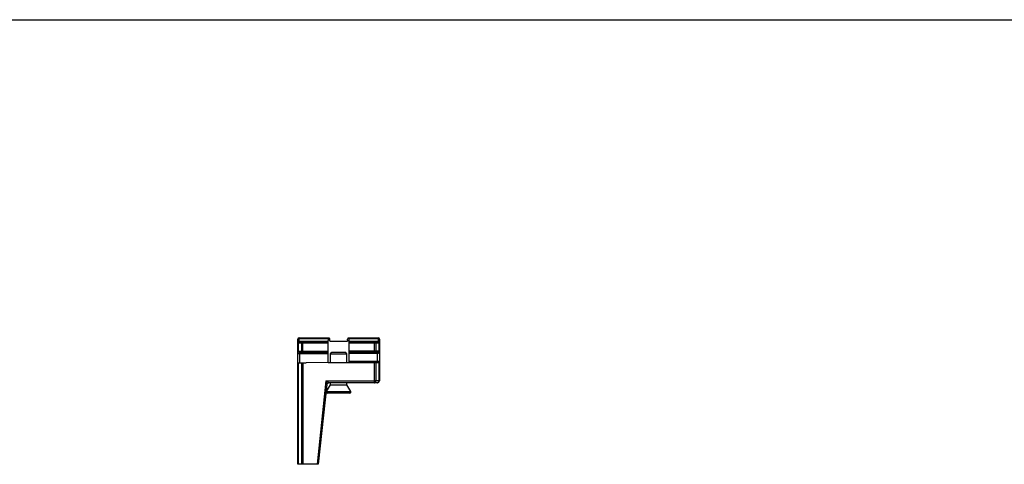
# Model space of a CAD drawing. Units: millimetres. Extents: x 1718 to 2559, y -727 to -133.
# Drawn here: x 2032 to 2153, y -187 to -133 of the extents above; entities that cross this region are included whole.
import ezdxf

# ---------------------------------------------------------------- set-up
doc = ezdxf.new("R2010")
doc.units = ezdxf.units.MM
doc.header["$LTSCALE"] = 23.1
doc.layers.get('0').update_dxf_attribs({"linetype": 'CONTINUOUS'})

msp = doc.modelspace()

# ---------------------------------------------------------------- linework, layer by layer
msp.add_line((1718.21, -132.63), (2559.21, -132.63))
at = {"color": 7}
for p, q in [((2066.39, -187.19), (2066.39, -171.84)), ((2066.54, -171.69), (2070.21, -171.69)), ((2070.09, -172.19), (2066.54, -172.19)), ((2070.09, -174.69), (2070.09, -171.99)), ((2070.3, -171.97), (2070.3, -171.84)), ((2072.38, -172.12), (2070.41, -172.12)), ((2072.49, -171.97), (2072.49, -171.84)), ((2072.57, -171.69), (2076.24, -171.69)), ((2072.69, -174.69), (2072.69, -171.99)), ((2076.24, -172.19), (2072.69, -172.19)), ((2076.39, -171.84), (2076.39, -176.94)), ((2066.54, -173.44), (2070.09, -173.44)), ((2070.39, -173.62), (2070.57, -173.44)), ((2070.39, -174.69), (2070.39, -173.62)), ((2070.39, -173.62), (2072.39, -173.62)), ((2070.57, -173.44), (2072.22, -173.44)), ((2072.39, -173.62), (2072.22, -173.44)), ((2072.39, -174.69), (2072.39, -173.62)), ((2076.24, -173.44), (2072.69, -173.44)), ((2066.39, -174.74), (2067.39, -174.74)), ((2070.09, -174.69), (2067.39, -174.74)), ((2070.09, -174.69), (2076.39, -174.69)), ((2069.92, -177.41), (2068.89, -187.19)), ((2069.91, -178.27), (2070.39, -177.44)), ((2076.14, -177.19), (2070.17, -177.19)), ((2070.39, -177.44), (2070.39, -177.19)), ((2070.39, -177.44), (2072.39, -177.44)), ((2072.39, -177.44), (2072.39, -177.19)), ((2072.88, -178.27), (2072.39, -177.44)), ((2070.01, -178.44), (2072.77, -178.44)), ((2068.89, -187.19), (2066.39, -187.19))]:
    msp.add_line(p, q, dxfattribs=at)
at = {"color": 9}
for p, q in [((2070.09, -172.34), (2066.39, -172.34)), ((2066.47, -173.29), (2066.47, -172.34)), ((2066.54, -172.19), (2066.54, -171.69)), ((2066.54, -171.74), (2070.12, -171.74)), ((2070.09, -172.12), (2066.54, -172.12)), ((2066.82, -172.34), (2066.82, -173.29)), ((2067, -173.44), (2067, -172.19)), ((2072.67, -171.74), (2076.24, -171.74)), ((2076.24, -172.12), (2072.69, -172.12)), ((2076.39, -172.34), (2072.69, -172.34)), ((2075.79, -173.44), (2075.79, -172.19)), ((2075.97, -173.29), (2075.97, -172.34)), ((2076.24, -171.69), (2076.24, -172.19)), ((2076.32, -172.34), (2076.32, -173.29)), ((2066.39, -173.29), (2070.09, -173.29)), ((2066.39, -173.59), (2070.09, -173.59)), ((2066.54, -173.44), (2066.54, -173.44)), ((2066.64, -174.74), (2066.64, -173.59)), ((2076.39, -173.29), (2072.69, -173.29)), ((2076.2, -173.59), (2072.69, -173.59)), ((2076.14, -174.69), (2076.14, -173.44)), ((2066.47, -187.19), (2066.47, -174.74)), ((2066.82, -174.74), (2066.82, -187.19)), ((2067, -174.74), (2067, -187.19)), ((2072.69, -174.54), (2076.39, -174.54)), ((2075.79, -177.19), (2075.79, -174.69)), ((2075.97, -176.94), (2075.97, -174.69)), ((2076.32, -174.69), (2076.32, -176.94)), ((2069.82, -176.94), (2068.74, -187.19)), ((2069.82, -176.94), (2075.79, -176.94)), ((2070.17, -177.19), (2070.17, -177.19)), ((2076.39, -176.94), (2075.79, -176.94)), ((2069.91, -178.27), (2072.88, -178.27))]:
    msp.add_line(p, q, dxfattribs=at)
at = {"color": 7}
for centre, radius, start, end in [((2066.54, -171.84), 0.15, 90, 180), ((2066.54, -172.34), 0.15, 90, 180), ((2076.24, -171.84), 0.15, 0, 90), ((2076.24, -172.34), 0.15, 0, 90), ((2066.54, -173.29), 0.15, 180, 270), ((2076.24, -173.29), 0.15, 270, 0), ((2070.17, -177.44), 0.25, 89.9991, 171.6894), ((2076.14, -176.94), 0.25, 270, 0), ((2070.01, -178.33), 0.118, 149.5345, 270), ((2072.77, -178.33), 0.118, 270, 30.4655)]:
    msp.add_arc(centre, radius, start, end, dxfattribs=at)
at = {"color": 9}
msp.add_arc((2075.99, -173.31), 0.4, 340.2259, 346.4391, dxfattribs=at)
at = {"color": 7}
for start_param, end_param in [(2.943322, 3.141593), (0, 0.19827)]:
    msp.add_ellipse((2071.39, -171.99), major_axis=(1.3, 0), ratio=1, start_param=start_param, end_param=end_param, dxfattribs=at)
at = {"color": 9}
for points, knots in [([(2066.39, -171.84), (2066.39, -171.83), (2066.4, -171.8), (2066.44, -171.76), (2066.49, -171.74), (2066.52, -171.74), (2066.54, -171.74)], [0, 0, 0, 0, 0.209494, 0.444669, 0.712, 1, 1, 1, 1]), ([(2066.39, -172.23), (2066.39, -172.21), (2066.4, -172.18), (2066.44, -172.15), (2066.49, -172.13), (2066.52, -172.12), (2066.54, -172.12)], [0, 0, 0, 0, 0.209493, 0.444666, 0.711995, 1, 1, 1, 1]), ([(2066.47, -172.34), (2066.47, -172.32), (2066.47, -172.29), (2066.49, -172.24), (2066.53, -172.2), (2066.56, -172.19), (2066.57, -172.19)], [0, 0, 0, 0, 0.288005, 0.555334, 0.790507, 1, 1, 1, 1]), ([(2066.82, -172.34), (2066.82, -172.32), (2066.82, -172.29), (2066.85, -172.24), (2066.88, -172.2), (2066.91, -172.19), (2066.93, -172.19)], [0, 0, 0, 0, 0.288005, 0.555334, 0.790507, 1, 1, 1, 1]), ([(2075.97, -172.34), (2075.97, -172.32), (2075.96, -172.29), (2075.94, -172.24), (2075.9, -172.2), (2075.87, -172.19), (2075.86, -172.19)], [0, 0, 0, 0, 0.288005, 0.555334, 0.790507, 1, 1, 1, 1]), ([(2076.32, -172.34), (2076.32, -172.32), (2076.31, -172.29), (2076.29, -172.24), (2076.26, -172.2), (2076.23, -172.19), (2076.21, -172.19)], [0, 0, 0, 0, 0.288005, 0.555334, 0.790507, 1, 1, 1, 1]), ([(2076.24, -171.74), (2076.26, -171.74), (2076.3, -171.74), (2076.35, -171.76), (2076.38, -171.8), (2076.39, -171.83), (2076.39, -171.84)], [0, 0, 0, 0, 0.288005, 0.555334, 0.790507, 1, 1, 1, 1]), ([(2076.39, -172.23), (2076.39, -172.21), (2076.38, -172.18), (2076.35, -172.15), (2076.3, -172.13), (2076.26, -172.12), (2076.24, -172.12)], [0, 0, 0, 0, 0.209493, 0.444666, 0.711995, 1, 1, 1, 1]), ([(2066.47, -173.29), (2066.47, -173.31), (2066.47, -173.35), (2066.49, -173.4), (2066.53, -173.43), (2066.56, -173.44), (2066.57, -173.44)], [0, 0, 0, 0, 0.288005, 0.555334, 0.790507, 1, 1, 1, 1]), ([(2066.55, -173.45), (2066.55, -173.45), (2066.55, -173.45), (2066.54, -173.45), (2066.54, -173.44)], [0, 0, 0, 0, 0.348047, 1, 1, 1, 1]), ([(2066.64, -173.59), (2066.64, -173.58), (2066.63, -173.54), (2066.6, -173.51), (2066.58, -173.47), (2066.56, -173.46), (2066.55, -173.45)], [0, 0, 0, 0, 0.298961, 0.579319, 0.821552, 1, 1, 1, 1]), ([(2066.82, -173.29), (2066.82, -173.31), (2066.82, -173.35), (2066.85, -173.4), (2066.88, -173.43), (2066.91, -173.44), (2066.93, -173.44)], [0, 0, 0, 0, 0.288005, 0.555334, 0.790507, 1, 1, 1, 1]), ([(2075.86, -173.44), (2075.87, -173.44), (2075.9, -173.43), (2075.94, -173.4), (2075.96, -173.35), (2075.97, -173.31), (2075.97, -173.29)], [0, 0, 0, 0, 0.209493, 0.444666, 0.711995, 1, 1, 1, 1]), ([(2076.37, -173.44), (2076.36, -173.46), (2076.35, -173.5), (2076.31, -173.54), (2076.27, -173.57), (2076.24, -173.59), (2076.22, -173.59), (2076.2, -173.59)], [0, 0, 0, 0, 0.237883, 0.480006, 0.730726, 0.862673, 1, 1, 1, 1]), ([(2076.23, -173.45), (2076.23, -173.46), (2076.22, -173.48), (2076.21, -173.51), (2076.21, -173.55), (2076.2, -173.58), (2076.2, -173.59)], [0, 0, 0, 0, 0.164308, 0.398389, 0.68518, 1, 1, 1, 1]), ([(2076.21, -173.44), (2076.23, -173.44), (2076.26, -173.43), (2076.29, -173.4), (2076.31, -173.35), (2076.32, -173.31), (2076.32, -173.29)], [0, 0, 0, 0, 0.209493, 0.444666, 0.711995, 1, 1, 1, 1]), ([(2076.24, -173.44), (2076.24, -173.44), (2076.24, -173.44), (2076.23, -173.45), (2076.23, -173.45)], [0, 0, 0, 0, 0.209127, 1, 1, 1, 1]), ([(2076.39, -173.29), (2076.39, -173.32), (2076.39, -173.36), (2076.38, -173.39), (2076.38, -173.4)], [0, 0, 0, 0, 0.749225, 1, 1, 1, 1]), ([(2069.82, -176.94), (2069.83, -176.98), (2069.85, -177.06), (2069.87, -177.16), (2069.89, -177.23), (2069.9, -177.29), (2069.91, -177.34), (2069.92, -177.37), (2069.92, -177.39)], [0, 0, 0, 0, 0.26377, 0.524683, 0.652615, 0.777231, 0.895611, 1, 1, 1, 1]), ([(2069.82, -176.94), (2069.84, -176.95), (2069.87, -176.98), (2069.93, -177.01), (2069.98, -177.04), (2070.03, -177.08), (2070.07, -177.1), (2070.1, -177.13), (2070.12, -177.14), (2070.14, -177.15), (2070.16, -177.17), (2070.17, -177.18), (2070.17, -177.18), (2070.17, -177.19), (2070.17, -177.19)], [0, 0, 0, 0, 0.147131, 0.29349, 0.438048, 0.579423, 0.715181, 0.779614, 0.840439, 0.896009, 0.943616, 0.97924, 0.991409, 1, 1, 1, 1]), ([(2069.92, -177.41), (2069.92, -177.38), (2069.94, -177.32), (2070, -177.25), (2070.08, -177.2), (2070.14, -177.19), (2070.17, -177.19)], [0, 0, 0, 0, 0.247796, 0.496788, 0.747623, 1, 1, 1, 1]), ([(2069.92, -177.39), (2069.92, -177.39), (2069.92, -177.4), (2069.92, -177.4), (2069.92, -177.41)], [0, 0, 0, 0, 0.282288, 1, 1, 1, 1]), ([(2075.79, -177.19), (2075.8, -177.19), (2075.82, -177.19), (2075.87, -177.17), (2075.92, -177.12), (2075.96, -177.04), (2075.97, -176.98), (2075.97, -176.94)], [0, 0, 0, 0, 0.103512, 0.210967, 0.445702, 0.712534, 1, 1, 1, 1]), ([(2076.14, -177.19), (2076.15, -177.19), (2076.18, -177.19), (2076.22, -177.17), (2076.27, -177.12), (2076.31, -177.04), (2076.32, -176.98), (2076.32, -176.94)], [0, 0, 0, 0, 0.103512, 0.210967, 0.445702, 0.712534, 1, 1, 1, 1])]:
    msp.add_open_spline(points, degree=3, knots=knots, dxfattribs=at)
at = {"color": 7}
for points, knots in [([(2070.14, -171.69), (2070.14, -171.69), (2070.13, -171.7), (2070.13, -171.71), (2070.12, -171.72), (2070.12, -171.73), (2070.12, -171.74)], [0, 0, 0, 0, 0.157219, 0.361013, 0.640374, 1, 1, 1, 1]), ([(2070.3, -171.84), (2070.3, -171.82), (2070.29, -171.79), (2070.27, -171.74), (2070.26, -171.72), (2070.24, -171.7), (2070.22, -171.69), (2070.21, -171.69)], [0, 0, 0, 0, 0.332867, 0.618686, 0.73761, 0.839774, 1, 1, 1, 1]), ([(2070.41, -172.12), (2070.39, -172.12), (2070.36, -172.11), (2070.33, -172.08), (2070.3, -172.03), (2070.3, -171.99), (2070.3, -171.97)], [0, 0, 0, 0, 0.205408, 0.425076, 0.689754, 1, 1, 1, 1]), ([(2072.49, -171.97), (2072.49, -171.99), (2072.48, -172.03), (2072.46, -172.08), (2072.42, -172.11), (2072.39, -172.12), (2072.38, -172.12)], [0, 0, 0, 0, 0.310246, 0.574924, 0.794592, 1, 1, 1, 1]), ([(2072.57, -171.69), (2072.56, -171.69), (2072.54, -171.7), (2072.53, -171.72), (2072.51, -171.74), (2072.49, -171.79), (2072.49, -171.82), (2072.49, -171.84)], [0, 0, 0, 0, 0.160226, 0.26239, 0.381314, 0.667133, 1, 1, 1, 1]), ([(2072.67, -171.74), (2072.67, -171.73), (2072.66, -171.72), (2072.66, -171.71), (2072.65, -171.7), (2072.64, -171.69), (2072.64, -171.69)], [0, 0, 0, 0, 0.359626, 0.638987, 0.842781, 1, 1, 1, 1])]:
    msp.add_open_spline(points, degree=3, knots=knots, dxfattribs=at)

doc.saveas('drawing.dxf')
